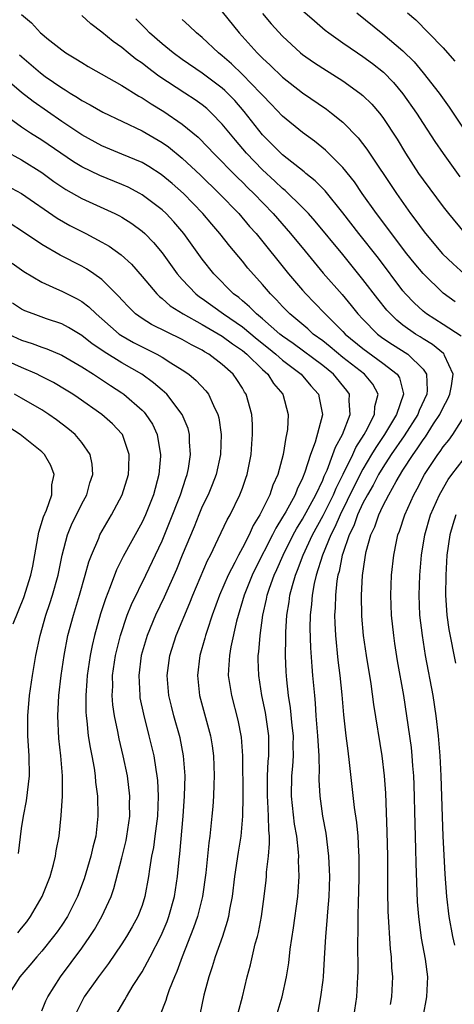
# Model space of a CAD drawing. Units: inches. Extents: x 2571000 to 2574000, y 1557000 to 1560000.
# Drawn here: x 2571241 to 2571284, y 1559194 to 1559292 of the extents above; entities that cross this region are included whole.
import ezdxf

# ---------------------------------------------------------------- set-up
doc = ezdxf.new("R2010")
doc.units = ezdxf.units.IN
doc.header["$MEASUREMENT"] = 0
doc.layers.add('LD25711557_2ft', color=104, linetype='Continuous')

msp = doc.modelspace()

# ---------------------------------------------------------------- linework, layer by layer
at = {"layer": 'LD25711557_2ft'}
for points, elevation in [([(2571241, 1559292.817), (2571241.98, 1559291.98), (2571242.896, 1559291), (2571243, 1559290.899), (2571243.525, 1559290.475), (2571245, 1559289.296), (2571245.419, 1559289), (2571246.408, 1559288.408), (2571247, 1559288.022), (2571247.645, 1559287.645), (2571251, 1559285.751), (2571252.683, 1559284.683), (2571253, 1559284.521), (2571253.911, 1559283.911), (2571255.157, 1559283.156), (2571257, 1559281.903), (2571258.594, 1559280.594), (2571259.59, 1559279.59), (2571260.128, 1559279), (2571261, 1559278.132), (2571261.543, 1559277.543), (2571262.542, 1559276.542), (2571263, 1559276.113), (2571263.551, 1559275.551), (2571264.127, 1559275), (2571266.058, 1559273), (2571267.806, 1559271), (2571269.242, 1559269.242), (2571271.062, 1559267.062), (2571272.926, 1559264.926), (2571273.842, 1559263.842), (2571274.515, 1559263), (2571275, 1559262.484), (2571276.468, 1559261), (2571277, 1559260.607), (2571277.963, 1559259.963), (2571279.483, 1559259), (2571281, 1559257.493), (2571281.345, 1559257), (2571281.41, 1559255.41), (2571281.363, 1559255), (2571280.613, 1559253.387), (2571280.48, 1559253), (2571279.119, 1559250.881), (2571277.84, 1559249), (2571277, 1559247.721), (2571276.567, 1559247), (2571276.041, 1559245.959), (2571275.452, 1559245), (2571275, 1559244.148), (2571274.472, 1559243), (2571274.103, 1559241.897), (2571273.647, 1559241), (2571273, 1559239.145), (2571272.95, 1559239), (2571272.634, 1559237.366), (2571272.516, 1559237), (2571272.412, 1559236.412), (2571272.267, 1559235), (2571272.247, 1559233.753), (2571272.189, 1559233), (2571272.199, 1559232.199), (2571272.263, 1559231), (2571272.515, 1559228.515), (2571272.718, 1559227), (2571272.923, 1559225.077), (2571273.086, 1559223.086), (2571273.315, 1559221), (2571273.495, 1559219.495), (2571273.651, 1559218.349), (2571274.149, 1559213.852), (2571274.372, 1559212.372), (2571274.492, 1559211), (2571274.56, 1559209.44), (2571274.598, 1559209), (2571274.606, 1559207), (2571274.575, 1559205.425), (2571274.537, 1559204.537), (2571274.509, 1559203), (2571274.51, 1559201.49), (2571274.473, 1559200.473), (2571274.5, 1559197.5), (2571274.483, 1559197), (2571274.364, 1559195), (2571274.081, 1559193)], 6868), ([(2571277.766, 1559194.234), (2571277.893, 1559195), (2571277.98, 1559197), (2571277.902, 1559197.902), (2571277.859, 1559199), (2571277.757, 1559199.757), (2571277.525, 1559203.525), (2571277.492, 1559205.492), (2571277.482, 1559209), (2571277.433, 1559211.433), (2571277.368, 1559213.368), (2571277.282, 1559215.282), (2571277.167, 1559217), (2571276.937, 1559219), (2571276.103, 1559224.103), (2571275.82, 1559226.18), (2571275.367, 1559229), (2571275.08, 1559231), (2571274.901, 1559232.901), (2571274.852, 1559235), (2571274.955, 1559236.955), (2571275.242, 1559238.758), (2571275.268, 1559239), (2571275.344, 1559239.344), (2571275.813, 1559241), (2571276.197, 1559241.803), (2571276.59, 1559243), (2571277, 1559243.861), (2571277.59, 1559245), (2571278.32, 1559246.32), (2571279, 1559247.437), (2571280.007, 1559249), (2571280.43, 1559249.57), (2571281, 1559250.469), (2571281.231, 1559250.769), (2571282.055, 1559252.055), (2571282.685, 1559253), (2571283, 1559253.678), (2571283.461, 1559254.539), (2571283.667, 1559255), (2571283.832, 1559255.832), (2571283.988, 1559257), (2571283.136, 1559258.864), (2571283.092, 1559259), (2571283.049, 1559259.049), (2571281.959, 1559259.959), (2571281, 1559260.531), (2571280.719, 1559260.719), (2571280.25, 1559261), (2571279, 1559261.894), (2571278.379, 1559262.379), (2571277.743, 1559263), (2571277.391, 1559263.391), (2571276.493, 1559264.493), (2571275, 1559266.445), (2571273, 1559268.921), (2571270.254, 1559272.254), (2571269.584, 1559273), (2571269, 1559273.605), (2571267.278, 1559275.278), (2571267, 1559275.491), (2571266.232, 1559276.232), (2571265, 1559277.349), (2571263.408, 1559279), (2571262.302, 1559280.302), (2571261, 1559281.913), (2571259.934, 1559283), (2571259.442, 1559283.442), (2571259, 1559283.807), (2571258.307, 1559284.307), (2571257.271, 1559285), (2571254.682, 1559286.682), (2571253.531, 1559287.531), (2571253, 1559287.967), (2571252.384, 1559288.384), (2571251.62, 1559289), (2571251, 1559289.531), (2571250.124, 1559290.124), (2571249, 1559291.06), (2571247.904, 1559291.904), (2571247, 1559292.712)], 6870), ([(2571261, 1559293.097), (2571262.677, 1559291), (2571264.462, 1559289), (2571264.74, 1559288.74), (2571265, 1559288.462), (2571265.766, 1559287.766), (2571267, 1559286.571), (2571269, 1559285.006), (2571271.384, 1559283.384), (2571271.892, 1559283), (2571273, 1559282.1), (2571274.543, 1559280.542), (2571275.416, 1559279.416), (2571278.344, 1559275), (2571279.751, 1559273), (2571280.295, 1559272.295), (2571281, 1559271.299), (2571281.234, 1559271), (2571282.939, 1559269), (2571283.99, 1559267.99), (2571285.109, 1559267)], 6876), ([(2571265, 1559292.91), (2571265.873, 1559291.873), (2571267, 1559290.644), (2571268.802, 1559289), (2571269, 1559288.839), (2571270.077, 1559288.077), (2571271, 1559287.465), (2571273, 1559286.215), (2571274.715, 1559285), (2571275, 1559284.763), (2571275.889, 1559283.889), (2571276.669, 1559283), (2571277, 1559282.573), (2571278.407, 1559280.407), (2571279.251, 1559279), (2571280.56, 1559277), (2571281, 1559276.359), (2571283, 1559273.668), (2571283.531, 1559273), (2571285.106, 1559271.106)], 6878), ([(2571269, 1559293.228), (2571270.184, 1559292.184), (2571271.264, 1559291.264), (2571271.601, 1559291), (2571273, 1559289.998), (2571274.453, 1559289), (2571275, 1559288.645), (2571275.948, 1559287.948), (2571277.066, 1559287.066), (2571278.048, 1559286.048), (2571279, 1559284.935), (2571280.347, 1559283), (2571281, 1559281.959), (2571282.169, 1559280.169), (2571283, 1559278.969), (2571284.658, 1559276.658)], 6880), ([(2571274.402, 1559293), (2571277, 1559290.906), (2571279, 1559289.194), (2571280.105, 1559288.105), (2571281.012, 1559287.012), (2571282.591, 1559285), (2571283.598, 1559283.598), (2571285, 1559281.493)], 6882), ([(2571279.462, 1559293), (2571280.273, 1559292.273), (2571281.559, 1559291), (2571283, 1559289.489), (2571283.433, 1559289), (2571284.16, 1559288.16)], 6884), ([(2571284.793, 1559260.793), (2571283, 1559261.959), (2571281.349, 1559263), (2571281, 1559263.276), (2571280.11, 1559264.109), (2571279.262, 1559265), (2571279, 1559265.313), (2571276.546, 1559268.546), (2571274.601, 1559271), (2571273, 1559273.086), (2571271.25, 1559275.25), (2571270.256, 1559276.256), (2571269.323, 1559277), (2571269.152, 1559277.152), (2571267, 1559278.847), (2571266.834, 1559279), (2571265, 1559280.836), (2571263.174, 1559283.174), (2571262.239, 1559284.239), (2571261.254, 1559285.254), (2571261, 1559285.475), (2571259, 1559286.977), (2571257, 1559288.346), (2571256.087, 1559289), (2571255, 1559289.899), (2571253.756, 1559291), (2571253.384, 1559291.384), (2571252.371, 1559292.371)], 6872), ([(2571284.214, 1559264.214), (2571283, 1559265.072), (2571281, 1559267.017), (2571280.107, 1559268.107), (2571279.4, 1559269), (2571277.857, 1559271), (2571277.5, 1559271.5), (2571276.351, 1559273), (2571274.933, 1559275), (2571274.154, 1559276.154), (2571273, 1559277.593), (2571271.294, 1559279.294), (2571270.197, 1559280.197), (2571269, 1559281.054), (2571267, 1559282.688), (2571265.88, 1559283.88), (2571265, 1559284.771), (2571264.807, 1559285), (2571263, 1559286.844), (2571261.91, 1559287.91), (2571261, 1559288.71), (2571260.628, 1559289), (2571259, 1559290.528), (2571258.42, 1559291), (2571257.698, 1559291.697), (2571257, 1559292.325)], 6874), ([(2571240.787, 1559288.787), (2571242.868, 1559287), (2571243.348, 1559286.652), (2571245, 1559285.511), (2571245.327, 1559285.327), (2571245.828, 1559285), (2571246.565, 1559284.566), (2571247, 1559284.268), (2571247.83, 1559283.83), (2571249.086, 1559283.086), (2571253, 1559281.239), (2571255, 1559280.088), (2571255.636, 1559279.636), (2571257, 1559278.527), (2571258.813, 1559276.813), (2571260.685, 1559275), (2571262.631, 1559273), (2571263.721, 1559271.721), (2571264.363, 1559271), (2571267.602, 1559267), (2571269, 1559265.372), (2571269.33, 1559265), (2571270.155, 1559264.156), (2571271.244, 1559263), (2571273, 1559261.262), (2571273.247, 1559261), (2571275, 1559259.549), (2571277, 1559258.108), (2571278.421, 1559257), (2571278.641, 1559256.641), (2571279.063, 1559255.063), (2571279.065, 1559255), (2571278.36, 1559253), (2571277.154, 1559251), (2571276.283, 1559249.717), (2571275.87, 1559249), (2571275, 1559247.552), (2571274.13, 1559245.87), (2571272.726, 1559243), (2571272.216, 1559241.784), (2571271.801, 1559241), (2571270.979, 1559239), (2571270.364, 1559237), (2571270.162, 1559236.162), (2571269.953, 1559235), (2571269.892, 1559234.107), (2571269.76, 1559233), (2571269.728, 1559231.728), (2571269.772, 1559229.772), (2571269.905, 1559227.906), (2571270, 1559227), (2571270.171, 1559225), (2571270.252, 1559224.252), (2571270.333, 1559223), (2571270.499, 1559221), (2571270.507, 1559220.507), (2571270.603, 1559219), (2571270.642, 1559217.358), (2571270.618, 1559217), (2571270.617, 1559216.617), (2571270.702, 1559215), (2571270.975, 1559213), (2571271.299, 1559211.299), (2571271.596, 1559209), (2571271.661, 1559207.661), (2571271.676, 1559207), (2571271.604, 1559205), (2571271.466, 1559203.466), (2571271.419, 1559202.581), (2571271.278, 1559201), (2571271.163, 1559198.837), (2571271.038, 1559197), (2571271, 1559196.667), (2571270.793, 1559195), (2571270.52, 1559193.48)], 6866), ([(2571266.355, 1559193), (2571266.963, 1559195), (2571267.381, 1559197), (2571267.617, 1559198.383), (2571267.77, 1559199.77), (2571268.106, 1559201.894), (2571268.508, 1559205), (2571268.551, 1559205.449), (2571268.649, 1559207), (2571268.595, 1559208.595), (2571268.61, 1559209), (2571268.593, 1559209.408), (2571268.408, 1559211), (2571268.207, 1559212.207), (2571267.904, 1559215), (2571267.931, 1559217), (2571268.028, 1559217.972), (2571268.086, 1559219), (2571268.069, 1559220.069), (2571268.083, 1559221), (2571267.965, 1559222.035), (2571267.795, 1559223.795), (2571267.602, 1559225), (2571267.424, 1559226.576), (2571267.361, 1559227.361), (2571267.287, 1559229), (2571267.321, 1559230.679), (2571267.32, 1559231.32), (2571267.431, 1559233), (2571267.651, 1559234.349), (2571267.725, 1559235), (2571267.979, 1559235.979), (2571268.288, 1559237), (2571268.506, 1559237.494), (2571269.063, 1559239), (2571269.987, 1559241), (2571271.056, 1559242.944), (2571272.07, 1559245), (2571272.332, 1559245.668), (2571273.035, 1559247.035), (2571273.99, 1559249), (2571274.295, 1559249.705), (2571275.134, 1559251), (2571275.306, 1559251.306), (2571276.161, 1559253), (2571276.2, 1559253.8), (2571276.519, 1559255), (2571275.994, 1559255.994), (2571275.165, 1559257), (2571273, 1559258.672), (2571271.734, 1559259.734), (2571271, 1559260.318), (2571270.061, 1559261), (2571269.504, 1559261.504), (2571267.727, 1559263), (2571267, 1559263.75), (2571266.407, 1559264.407), (2571265.788, 1559265), (2571265, 1559265.927), (2571263.552, 1559267.552), (2571263, 1559268.248), (2571261.738, 1559269.738), (2571260.763, 1559271), (2571259.945, 1559271.945), (2571259.066, 1559273), (2571257.12, 1559275), (2571255.991, 1559275.991), (2571254.896, 1559276.896), (2571253.681, 1559277.681), (2571253, 1559278.075), (2571251, 1559278.916), (2571249, 1559279.734), (2571247, 1559280.826), (2571245, 1559282.167), (2571242.153, 1559284.153), (2571241, 1559285.066), (2571238.868, 1559286.868)], 6864), ([(2571262.583, 1559193.417), (2571263.001, 1559195), (2571263.468, 1559197), (2571263.803, 1559198.197), (2571264.288, 1559200.288), (2571264.493, 1559201), (2571264.593, 1559201.407), (2571264.896, 1559203), (2571265.169, 1559205), (2571265.363, 1559206.637), (2571265.398, 1559207), (2571265.416, 1559207.416), (2571265.609, 1559209), (2571265.717, 1559210.283), (2571265.69, 1559211), (2571265.618, 1559211.618), (2571265.606, 1559213), (2571265.535, 1559214.465), (2571265.486, 1559215), (2571265.501, 1559217), (2571265.576, 1559218.424), (2571265.633, 1559219), (2571265.642, 1559219.642), (2571265.632, 1559221), (2571265.306, 1559223.306), (2571264.948, 1559225), (2571264.625, 1559227), (2571264.581, 1559228.58), (2571264.587, 1559229), (2571264.642, 1559229.357), (2571264.772, 1559231), (2571265.051, 1559233), (2571265.409, 1559234.591), (2571265.474, 1559235), (2571265.704, 1559235.704), (2571266.172, 1559237), (2571266.441, 1559237.559), (2571267.075, 1559239), (2571268.069, 1559241), (2571268.389, 1559241.611), (2571269, 1559242.575), (2571270.324, 1559245), (2571271, 1559246.446), (2571271.156, 1559246.844), (2571271.441, 1559247.441), (2571272.028, 1559249), (2571272.263, 1559249.737), (2571272.984, 1559251), (2571273.753, 1559253), (2571273.641, 1559254.359), (2571273.681, 1559255), (2571273.393, 1559255.393), (2571272.062, 1559257), (2571271, 1559257.856), (2571268.054, 1559260.054), (2571267, 1559260.787), (2571266.735, 1559261), (2571265, 1559262.513), (2571264.389, 1559263), (2571263.719, 1559263.719), (2571263, 1559264.301), (2571262.629, 1559264.629), (2571262.115, 1559265), (2571260.145, 1559267), (2571259, 1559268.466), (2571257.181, 1559271), (2571256.173, 1559272.173), (2571255.394, 1559273), (2571255, 1559273.366), (2571253, 1559274.875), (2571252.779, 1559275), (2571251.614, 1559275.614), (2571251, 1559275.889), (2571248.779, 1559276.779), (2571247, 1559277.638), (2571246.156, 1559278.156), (2571243, 1559280.292), (2571241.885, 1559281), (2571241, 1559281.605), (2571239.024, 1559283.024)], 6862), ([(2571239.285, 1559279.286), (2571241, 1559278.339), (2571243, 1559277.083), (2571244.204, 1559276.204), (2571245.401, 1559275.401), (2571247, 1559274.499), (2571250.298, 1559273), (2571250.768, 1559272.768), (2571251, 1559272.636), (2571251.997, 1559271.997), (2571253, 1559271.258), (2571253.284, 1559271), (2571254.129, 1559270.129), (2571255, 1559269.09), (2571256.507, 1559267), (2571257, 1559266.441), (2571258.349, 1559265), (2571258.71, 1559264.71), (2571259, 1559264.526), (2571261.105, 1559263), (2571263, 1559261.704), (2571264.483, 1559260.483), (2571265.604, 1559259.604), (2571266.34, 1559259), (2571267, 1559258.4), (2571268.851, 1559257), (2571269.834, 1559255.834), (2571270.584, 1559255), (2571270.663, 1559254.663), (2571270.974, 1559253), (2571270.969, 1559252.97), (2571270.238, 1559250.238), (2571269.773, 1559249), (2571269.235, 1559247.235), (2571269, 1559246.654), (2571268.447, 1559245.552), (2571268.242, 1559245), (2571267.315, 1559243.315), (2571267, 1559242.771), (2571266.32, 1559241.68), (2571265.997, 1559241), (2571264.305, 1559237.695), (2571263.97, 1559237), (2571263.167, 1559235), (2571262.415, 1559232.415), (2571261.842, 1559229.842), (2571261.707, 1559229), (2571261.608, 1559227.608), (2571261.598, 1559227), (2571261.901, 1559225), (2571262.547, 1559222.547), (2571262.87, 1559220.87), (2571263.006, 1559219.006), (2571263.05, 1559214.95), (2571263.023, 1559213), (2571262.844, 1559211), (2571262.586, 1559209.414), (2571262.221, 1559207), (2571261.974, 1559205), (2571261.718, 1559203.718), (2571261.611, 1559203), (2571261.497, 1559202.503), (2571261.001, 1559201), (2571260.292, 1559199), (2571260, 1559198), (2571259.653, 1559197), (2571259.16, 1559195.16), (2571258.756, 1559193.245)], 6860), ([(2571239, 1559276.064), (2571241, 1559274.988), (2571244.538, 1559272.538), (2571245.81, 1559271.81), (2571247.396, 1559271), (2571249, 1559270.158), (2571249.738, 1559269.738), (2571250.904, 1559268.904), (2571251.945, 1559267.945), (2571253, 1559266.746), (2571254.47, 1559265), (2571254.735, 1559264.735), (2571255, 1559264.542), (2571255.81, 1559263.81), (2571257.083, 1559263), (2571259, 1559261.942), (2571261, 1559260.78), (2571262.01, 1559260.01), (2571263, 1559259.363), (2571263.452, 1559259), (2571265, 1559257.471), (2571265.526, 1559257), (2571266.091, 1559256.091), (2571267.021, 1559255), (2571267.568, 1559253), (2571267.485, 1559251.485), (2571267.409, 1559251), (2571267.313, 1559250.687), (2571267.057, 1559249), (2571266.533, 1559247), (2571266.045, 1559245.955), (2571265.726, 1559245), (2571265, 1559243.532), (2571264.729, 1559243), (2571264.074, 1559241.926), (2571263.661, 1559241), (2571263, 1559239.703), (2571262.612, 1559239), (2571262.24, 1559238.24), (2571261.583, 1559237), (2571260.725, 1559235), (2571260.002, 1559233), (2571259.482, 1559231.482), (2571259.335, 1559231), (2571259.273, 1559230.727), (2571258.752, 1559229), (2571258.512, 1559227), (2571258.732, 1559225), (2571259.824, 1559221), (2571259.992, 1559219.993), (2571260.12, 1559219), (2571260.193, 1559217), (2571260.149, 1559216.148), (2571260.126, 1559215), (2571260.054, 1559213.946), (2571259.969, 1559213), (2571259.758, 1559211), (2571259.661, 1559210.339), (2571259.365, 1559207.365), (2571259.03, 1559205), (2571258.52, 1559203), (2571258.133, 1559201.867), (2571256.99, 1559199), (2571256.476, 1559197.524), (2571256.233, 1559197), (2571255.706, 1559195.706), (2571255.459, 1559195), (2571255.362, 1559194.638), (2571254.8, 1559193.2)], 6858), ([(2571250.292, 1559193), (2571251.291, 1559194.709), (2571251.438, 1559195), (2571252.123, 1559196.123), (2571253, 1559197.5), (2571253.815, 1559199), (2571254.902, 1559201.099), (2571255.493, 1559202.507), (2571255.678, 1559203), (2571256.236, 1559205), (2571256.534, 1559207), (2571256.692, 1559208.692), (2571256.761, 1559209.238), (2571257.093, 1559213), (2571257.241, 1559215), (2571257.29, 1559217), (2571257.147, 1559219), (2571256.795, 1559220.794), (2571256.176, 1559223), (2571255.934, 1559223.934), (2571255.682, 1559225), (2571255.508, 1559227), (2571255.763, 1559229), (2571256.403, 1559231), (2571257.774, 1559234.226), (2571258.072, 1559235), (2571259.532, 1559238.468), (2571259.816, 1559239), (2571260.595, 1559240.595), (2571261.487, 1559242.513), (2571261.772, 1559243), (2571262.761, 1559245), (2571263, 1559245.652), (2571263.342, 1559246.658), (2571263.476, 1559247), (2571263.869, 1559249), (2571263.928, 1559250.072), (2571264.012, 1559251), (2571263.996, 1559251.996), (2571263.927, 1559253), (2571263.376, 1559255), (2571263.222, 1559255.222), (2571263, 1559255.606), (2571262.461, 1559256.461), (2571262.072, 1559257), (2571261, 1559257.975), (2571259.667, 1559259), (2571259.237, 1559259.237), (2571259, 1559259.389), (2571257.934, 1559259.934), (2571257, 1559260.442), (2571253.947, 1559261.947), (2571253, 1559262.539), (2571252.36, 1559263), (2571251.669, 1559263.669), (2571251, 1559264.393), (2571250.72, 1559264.721), (2571249, 1559266.427), (2571248.191, 1559267), (2571247.478, 1559267.478), (2571247, 1559267.743), (2571244.839, 1559268.839), (2571243, 1559269.911), (2571241, 1559271.286), (2571239.954, 1559271.954)], 6856), ([(2571240.069, 1559268.069), (2571241.217, 1559267.217), (2571243, 1559266.152), (2571244.484, 1559265.516), (2571245, 1559265.276), (2571246.52, 1559264.52), (2571247, 1559264.239), (2571247.713, 1559263.713), (2571248.437, 1559263), (2571249, 1559262.526), (2571250.723, 1559261), (2571250.882, 1559260.881), (2571252.16, 1559260.16), (2571253, 1559259.719), (2571253.492, 1559259.492), (2571254.467, 1559259), (2571255, 1559258.694), (2571255.855, 1559258.145), (2571257, 1559257.446), (2571257.657, 1559257), (2571258.39, 1559256.39), (2571259.361, 1559255.361), (2571259.629, 1559255), (2571260.113, 1559253.887), (2571260.566, 1559253), (2571260.656, 1559252.656), (2571260.883, 1559251), (2571260.82, 1559249), (2571260.382, 1559247), (2571260.002, 1559245.998), (2571259.579, 1559245), (2571259, 1559243.818), (2571258.653, 1559243), (2571258.182, 1559241.818), (2571257, 1559238.973), (2571256.438, 1559237.562), (2571255.209, 1559234.791), (2571254.339, 1559233), (2571253.5, 1559231), (2571252.921, 1559229), (2571252.674, 1559227), (2571252.766, 1559225), (2571252.795, 1559224.795), (2571253.136, 1559223.136), (2571253.689, 1559221), (2571254.16, 1559219), (2571254.368, 1559217.632), (2571254.488, 1559217), (2571254.538, 1559216.538), (2571254.615, 1559215), (2571254.532, 1559213), (2571254.284, 1559211), (2571254.128, 1559209.872), (2571253.953, 1559209), (2571253.732, 1559207.732), (2571253.637, 1559207), (2571253.282, 1559205), (2571253, 1559204.112), (2571252.591, 1559203), (2571252.029, 1559201.971), (2571251.46, 1559201), (2571251, 1559200.298), (2571249.665, 1559198.334), (2571248.654, 1559197), (2571247.249, 1559195), (2571247, 1559194.544), (2571246.249, 1559193)], 6854), ([(2571243, 1559193.629), (2571243.406, 1559194.594), (2571243.601, 1559195), (2571244.886, 1559197), (2571247, 1559199.866), (2571247.804, 1559201), (2571248.272, 1559201.728), (2571249.008, 1559203), (2571249.908, 1559205), (2571250.194, 1559205.806), (2571251, 1559208.861), (2571251.409, 1559210.59), (2571251.493, 1559211), (2571251.77, 1559213), (2571251.765, 1559214.234), (2571251.785, 1559215), (2571251.538, 1559217), (2571251.123, 1559219), (2571250.713, 1559220.713), (2571250.589, 1559221.411), (2571250.253, 1559223), (2571250.094, 1559224.094), (2571250.034, 1559225), (2571250.076, 1559225.924), (2571250.069, 1559227), (2571250.351, 1559229), (2571250.839, 1559231), (2571251.525, 1559233), (2571251.935, 1559234.065), (2571253.374, 1559237), (2571255, 1559240.412), (2571255.753, 1559242.247), (2571256.826, 1559245), (2571257.351, 1559246.649), (2571257.489, 1559247), (2571257.62, 1559247.62), (2571257.844, 1559249), (2571257.741, 1559250.259), (2571257.734, 1559251), (2571257.588, 1559251.588), (2571257.015, 1559253), (2571255.465, 1559255), (2571255.23, 1559255.23), (2571255, 1559255.405), (2571254.152, 1559256.152), (2571252.99, 1559256.99), (2571251, 1559258.133), (2571249.231, 1559259.231), (2571249, 1559259.403), (2571248.039, 1559260.039), (2571247, 1559260.863), (2571245.66, 1559261.66), (2571245, 1559262.013), (2571243.476, 1559262.524), (2571242.136, 1559263), (2571241.32, 1559263.32), (2571241, 1559263.484), (2571240.08, 1559264.08)], 6852), ([(2571239.683, 1559261), (2571241, 1559260.393), (2571242.06, 1559260.06), (2571243, 1559259.687), (2571243.518, 1559259.518), (2571245, 1559258.883), (2571247, 1559257.74), (2571248.162, 1559257), (2571249.866, 1559255.866), (2571251, 1559255.139), (2571251.197, 1559255), (2571253, 1559253.424), (2571253.216, 1559253.216), (2571253.392, 1559253), (2571254.029, 1559252.028), (2571254.51, 1559251), (2571254.812, 1559249.187), (2571254.855, 1559249), (2571254.846, 1559248.846), (2571254.684, 1559247), (2571254.137, 1559245), (2571253.335, 1559243), (2571253, 1559242.272), (2571251.133, 1559238.867), (2571250.462, 1559237.538), (2571249.837, 1559235.837), (2571249.354, 1559234.646), (2571248.873, 1559233.127), (2571248.264, 1559231), (2571248.025, 1559229.975), (2571247.828, 1559229), (2571247.537, 1559227), (2571247.515, 1559226.485), (2571247.392, 1559225), (2571247.394, 1559223.394), (2571247.422, 1559223), (2571247.496, 1559222.504), (2571247.648, 1559221), (2571247.825, 1559219.826), (2571247.994, 1559219), (2571248.214, 1559217.786), (2571248.324, 1559217), (2571248.373, 1559216.373), (2571248.552, 1559215), (2571248.605, 1559213), (2571248.386, 1559211), (2571248.1, 1559209.9), (2571247.914, 1559209), (2571247.237, 1559206.763), (2571246.577, 1559205), (2571245.563, 1559203), (2571245, 1559202.146), (2571244.528, 1559201.473), (2571244.171, 1559201), (2571243, 1559199.542), (2571242.521, 1559199), (2571241.834, 1559198.166), (2571240.819, 1559197), (2571239.556, 1559195)], 6850), ([(2571240.631, 1559201.37), (2571241, 1559201.859), (2571241.519, 1559202.481), (2571241.901, 1559203), (2571243.06, 1559205), (2571243.838, 1559207), (2571244.17, 1559208.17), (2571244.374, 1559209), (2571244.448, 1559209.552), (2571244.729, 1559211), (2571244.952, 1559213.047), (2571245.066, 1559215), (2571245.067, 1559217), (2571244.914, 1559219), (2571244.722, 1559220.722), (2571244.606, 1559223), (2571244.71, 1559225), (2571244.946, 1559227), (2571245.229, 1559229), (2571245.616, 1559231), (2571246.163, 1559233), (2571246.771, 1559235), (2571247.335, 1559237), (2571247.688, 1559238.312), (2571247.949, 1559239), (2571248.693, 1559240.693), (2571248.811, 1559241), (2571249.956, 1559243), (2571251.009, 1559245), (2571251.641, 1559247), (2571251.686, 1559247.686), (2571251.733, 1559249), (2571251.039, 1559251), (2571251, 1559251.051), (2571250.055, 1559252.056), (2571249.003, 1559253), (2571246.645, 1559254.645), (2571246.111, 1559255), (2571245.427, 1559255.427), (2571244.169, 1559256.169), (2571242.849, 1559256.849), (2571242.541, 1559257), (2571241, 1559257.666), (2571239, 1559258.57)], 6848), ([(2571240.707, 1559209.293), (2571241, 1559211.775), (2571241.186, 1559213), (2571241.483, 1559214.517), (2571241.785, 1559217), (2571241.761, 1559219), (2571241.617, 1559221), (2571241.606, 1559223), (2571241.79, 1559225), (2571242.075, 1559227), (2571242.407, 1559229), (2571242.844, 1559231), (2571243.425, 1559233), (2571243.825, 1559234.175), (2571244.086, 1559235), (2571244.628, 1559237), (2571245.032, 1559239), (2571245.569, 1559241), (2571245.982, 1559242.018), (2571247, 1559244.082), (2571247.483, 1559245), (2571247.807, 1559246.193), (2571248.089, 1559247), (2571248.037, 1559248.037), (2571247.842, 1559249), (2571247, 1559250.19), (2571246.334, 1559251), (2571245.608, 1559251.608), (2571244.47, 1559252.47), (2571243.727, 1559253), (2571243, 1559253.463), (2571241, 1559254.611), (2571240.286, 1559255)], 6846), ([(2571281.018, 1559193), (2571281.394, 1559195), (2571281.474, 1559197), (2571281.247, 1559198.753), (2571280.849, 1559200.849), (2571280.569, 1559203), (2571280.458, 1559204.458), (2571280.314, 1559208.314), (2571280.285, 1559209.715), (2571280.204, 1559212.204), (2571280.115, 1559216.115), (2571280.082, 1559217), (2571279.996, 1559218.004), (2571279.932, 1559219), (2571279.847, 1559219.847), (2571279.396, 1559223), (2571279.07, 1559225), (2571278.46, 1559228.46), (2571278.193, 1559230.193), (2571278.076, 1559231), (2571277.861, 1559233), (2571277.782, 1559235), (2571277.862, 1559237), (2571278.076, 1559239), (2571278.346, 1559240.346), (2571278.493, 1559241), (2571278.64, 1559241.36), (2571279.191, 1559243), (2571280.09, 1559245), (2571280.421, 1559245.579), (2571281.153, 1559247), (2571282.474, 1559249), (2571282.703, 1559249.297), (2571283, 1559249.757), (2571283.554, 1559250.446), (2571283.954, 1559251), (2571285.241, 1559253)], 6872), ([(2571240.156, 1559232.156), (2571241.226, 1559234.774), (2571241.926, 1559237), (2571242.114, 1559237.886), (2571242.727, 1559241.273), (2571243.197, 1559242.803), (2571243.475, 1559243.475), (2571244.004, 1559245), (2571244.019, 1559245.981), (2571244.23, 1559247), (2571243.917, 1559247.917), (2571243.286, 1559249), (2571243, 1559249.284), (2571240.868, 1559251), (2571239.739, 1559251.739)], 6844), ([(2571284.16, 1559200.16), (2571283.972, 1559201), (2571283.601, 1559203), (2571283.379, 1559205), (2571283.221, 1559207.221), (2571283.021, 1559211.021), (2571282.942, 1559212.942), (2571282.81, 1559217), (2571282.712, 1559219), (2571282.546, 1559221), (2571282.304, 1559223), (2571281.994, 1559225), (2571281.261, 1559229), (2571280.933, 1559231), (2571280.696, 1559233), (2571280.625, 1559235), (2571280.697, 1559237), (2571280.851, 1559239), (2571281.164, 1559241), (2571281.759, 1559243), (2571282.635, 1559245), (2571282.761, 1559245.239), (2571283.497, 1559246.503), (2571283.854, 1559247), (2571285, 1559248.49)], 6874), ([(2571284.264, 1559243), (2571283.962, 1559242.038), (2571283.658, 1559241), (2571283.387, 1559239), (2571283.278, 1559237), (2571283.238, 1559235), (2571283.359, 1559233), (2571283.572, 1559231.573), (2571284.236, 1559228.236)], 6876)]:
    msp.add_lwpolyline(points, dxfattribs=dict(at, elevation=elevation))

doc.saveas('drawing.dxf')
